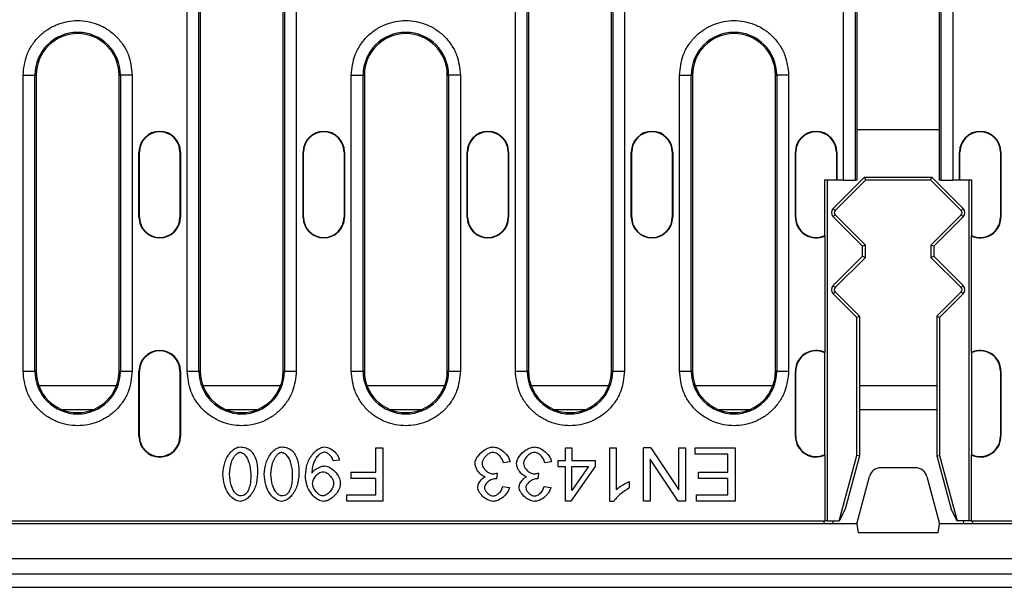
# Model space of a CAD drawing. Extents: x 274 to 5878, y 309 to 4347.
# Drawn here: x 1978 to 2144, y 1978 to 2073 of the extents above; entities that cross this region are included whole.
import ezdxf

# ---------------------------------------------------------------- set-up
doc = ezdxf.new("R2010")
doc.units = 0
doc.layers.add('DUENN-18', color=10, linetype='CONTINUOUS')

msp = doc.modelspace()

# ---------------------------------------------------------------- linework, layer by layer
at = {"layer": 'DUENN-18'}
for p, q in [((2006.2218, 2014.0827), (2006.2218, 2077.0827)), ((2008.2191, 2014.0827), (2008.2191, 2077.0827)), ((2008.4342, 2077.0827), (2008.4342, 2014.0827)), ((2022.4342, 2014.0827), (2022.4342, 2077.0827)), ((2022.6493, 2077.0827), (2022.6493, 2014.0827)), ((2024.6466, 2077.0827), (2024.6466, 2014.0827)), ((2061.6218, 2014.0827), (2061.6218, 2077.0827)), ((2063.6191, 2014.0827), (2063.6191, 2077.0827)), ((2063.8342, 2077.0827), (2063.8342, 2014.0827)), ((2077.8342, 2014.0827), (2077.8342, 2077.0827)), ((2078.0493, 2077.0827), (2078.0493, 2014.0827)), ((2080.0465, 2077.0827), (2080.0465, 2014.0827)), ((2117.0218, 2046.3327), (2117.0218, 2077.0827)), ((2119.0191, 2046.3327), (2119.0191, 2077.0827)), ((2119.2342, 2077.0827), (2119.2342, 2054.8327)), ((2133.2342, 2054.8327), (2133.2342, 2077.0827)), ((2133.4493, 2077.0827), (2133.4493, 2046.3327)), ((2135.4466, 2077.0827), (2135.4466, 2046.3327)), ((1978.5218, 2014.0827), (1978.5218, 2064.0827)), ((1978.5218, 2064.0827), (1980.5191, 2064.0827)), ((1980.5191, 2014.0827), (1980.5191, 2064.0827)), ((1980.7342, 2064.0827), (1980.5191, 2064.0827)), ((1980.7342, 2064.0827), (1980.7342, 2014.0827)), ((1994.7342, 2064.0827), (1994.9493, 2064.0827)), ((1994.7342, 2014.0827), (1994.7342, 2064.0827)), ((1994.9493, 2064.0827), (1994.9493, 2014.0827)), ((1996.9466, 2064.0827), (1994.9493, 2064.0827)), ((1996.9466, 2064.0827), (1996.9466, 2014.0827)), ((2033.9218, 2014.0827), (2033.9218, 2064.0827)), ((2033.9218, 2064.0827), (2035.9191, 2064.0827)), ((2035.9191, 2014.0827), (2035.9191, 2064.0827)), ((2036.1342, 2064.0827), (2035.9191, 2064.0827)), ((2036.1342, 2064.0827), (2036.1342, 2014.0827)), ((2050.1342, 2064.0827), (2050.3493, 2064.0827)), ((2050.1342, 2014.0827), (2050.1342, 2064.0827)), ((2050.3493, 2064.0827), (2050.3493, 2014.0827)), ((2052.3466, 2064.0827), (2050.3493, 2064.0827)), ((2052.3466, 2064.0827), (2052.3466, 2014.0827)), ((2089.3218, 2014.0827), (2089.3218, 2064.0827)), ((2089.3218, 2064.0827), (2091.3191, 2064.0827)), ((2091.3191, 2014.0827), (2091.3191, 2064.0827)), ((2091.5342, 2064.0827), (2091.3191, 2064.0827)), ((2091.5342, 2064.0827), (2091.5342, 2014.0827)), ((2105.5342, 2064.0827), (2105.7493, 2064.0827)), ((2105.5342, 2014.0827), (2105.5342, 2064.0827)), ((2105.7493, 2064.0827), (2105.7493, 2014.0827)), ((2107.7465, 2064.0827), (2105.7493, 2064.0827)), ((2107.7465, 2064.0827), (2107.7465, 2014.0827)), ((2119.2342, 2054.8327), (2119.2342, 2046.3327)), ((2133.2342, 2054.8327), (2119.2342, 2054.8327)), ((2133.2342, 2046.3327), (2133.2342, 2054.8327)), ((1998.0842, 2051.0827), (1998.1628, 2051.0827)), ((1998.0842, 2040.0827), (1998.0842, 2051.0827)), ((1998.1628, 2040.0827), (1998.1628, 2051.0827)), ((2005.0056, 2051.0827), (2005.0056, 2040.0827)), ((2005.0842, 2051.0827), (2005.0056, 2051.0827)), ((2005.0842, 2051.0827), (2005.0842, 2040.0827)), ((2025.7842, 2051.0827), (2025.8628, 2051.0827)), ((2025.7842, 2040.0827), (2025.7842, 2051.0827)), ((2025.8628, 2040.0827), (2025.8628, 2051.0827)), ((2032.7056, 2051.0827), (2032.7056, 2040.0827)), ((2032.7842, 2051.0827), (2032.7056, 2051.0827)), ((2032.7842, 2051.0827), (2032.7842, 2040.0827)), ((2053.4842, 2051.0827), (2053.5628, 2051.0827)), ((2053.4842, 2040.0827), (2053.4842, 2051.0827)), ((2053.5628, 2040.0827), (2053.5628, 2051.0827)), ((2060.4842, 2051.0827), (2060.4056, 2051.0827)), ((2060.4056, 2051.0827), (2060.4056, 2040.0827)), ((2060.4842, 2051.0827), (2060.4842, 2040.0827)), ((2081.1842, 2051.0827), (2081.2628, 2051.0827)), ((2081.1842, 2040.0827), (2081.1842, 2051.0827)), ((2081.2628, 2040.0827), (2081.2628, 2051.0827)), ((2088.1056, 2051.0827), (2088.1056, 2040.0827)), ((2088.1842, 2051.0827), (2088.1056, 2051.0827)), ((2088.1842, 2051.0827), (2088.1842, 2040.0827)), ((2108.8842, 2051.0827), (2108.9628, 2051.0827)), ((2108.8842, 2040.0827), (2108.8842, 2051.0827)), ((2108.9628, 2040.0827), (2108.9628, 2051.0827)), ((2115.8056, 2051.0827), (2115.8056, 2046.4114)), ((2115.8842, 2051.0827), (2115.8056, 2051.0827)), ((2115.8842, 2051.0827), (2115.8842, 2046.3327)), ((2136.5842, 2046.3327), (2136.5842, 2051.0827)), ((2136.5842, 2051.0827), (2136.6628, 2051.0827)), ((2136.6628, 2046.4114), (2136.6628, 2051.0827)), ((2143.5056, 2051.0827), (2143.5056, 2040.0827)), ((2143.5842, 2051.0827), (2143.5056, 2051.0827)), ((2143.5842, 2051.0827), (2143.5842, 2040.0827)), ((2113.8411, 2046.4114), (2115.8056, 2046.4114)), ((2113.9197, 2046.3327), (2113.8411, 2046.4114)), ((2113.8411, 2036.9871), (2113.8411, 2046.4114)), ((2115.8842, 2046.3327), (2113.9197, 2046.3327)), ((2114.2342, 2046.3327), (2114.2342, 1988.8327)), ((2115.2771, 2041.5398), (2120.57, 2046.8327)), ((2120.737, 2046.3327), (2115.6106, 2041.2063)), ((2115.8056, 2046.4114), (2115.8842, 2046.3327)), ((2117.0218, 2046.3327), (2115.8842, 2046.3327)), ((2117.0218, 2046.3327), (2119.0191, 2046.3327)), ((2119.2342, 2046.3327), (2119.0191, 2046.3327)), ((2120.57, 2046.8327), (2131.8984, 2046.8327)), ((2120.7653, 2046.3611), (2120.57, 2046.8327)), ((2120.7653, 2046.3611), (2120.737, 2046.3327)), ((2131.7314, 2046.3327), (2120.737, 2046.3327)), ((2131.703, 2046.3611), (2120.7653, 2046.3611)), ((2131.703, 2046.3611), (2131.8984, 2046.8327)), ((2131.7314, 2046.3327), (2131.703, 2046.3611)), ((2131.7314, 2046.3327), (2136.8578, 2041.2063)), ((2131.8984, 2046.8327), (2137.1913, 2041.5398)), ((2133.4493, 2046.3327), (2133.2342, 2046.3327)), ((2133.4493, 2046.3327), (2135.4466, 2046.3327)), ((2136.5842, 2046.3327), (2135.4466, 2046.3327)), ((2136.5842, 2046.3327), (2136.6628, 2046.4114)), ((2138.5486, 2046.3327), (2136.5842, 2046.3327)), ((2136.6628, 2046.4114), (2138.6272, 2046.4114)), ((2138.2342, 1988.8327), (2138.2342, 2046.3327)), ((2138.6272, 2046.4114), (2138.5486, 2046.3327)), ((2138.6272, 2046.4114), (2138.6272, 2036.9871)), ((2115.6106, 2041.2063), (2115.2771, 2041.5398)), ((2137.1913, 2041.5398), (2136.8578, 2041.2063)), ((1998.0842, 2040.0827), (1998.1628, 2040.0827)), ((2005.0056, 2040.0827), (2005.0842, 2040.0827)), ((2025.7842, 2040.0827), (2025.8628, 2040.0827)), ((2032.7056, 2040.0827), (2032.7842, 2040.0827)), ((2053.4842, 2040.0827), (2053.5628, 2040.0827)), ((2060.4056, 2040.0827), (2060.4842, 2040.0827)), ((2081.1842, 2040.0827), (2081.2628, 2040.0827)), ((2088.1056, 2040.0827), (2088.1842, 2040.0827)), ((2108.8842, 2040.0827), (2108.9628, 2040.0827)), ((2115.2771, 2040.1256), (2115.6106, 2040.4592)), ((2120.2342, 2035.1685), (2115.2771, 2040.1256)), ((2115.6106, 2040.4592), (2120.7059, 2035.3639)), ((2136.8578, 2040.4592), (2131.7625, 2035.3639)), ((2137.1913, 2040.1256), (2132.2342, 2035.1685)), ((2136.8578, 2040.4592), (2137.1913, 2040.1256)), ((2143.5842, 2040.0827), (2143.5056, 2040.0827)), ((2113.9197, 2017.2279), (2113.9197, 2036.9376)), ((2138.5486, 2036.9376), (2138.5486, 2017.2279)), ((2120.7059, 2035.3639), (2120.2342, 2035.1685)), ((2120.2342, 2033.497), (2120.2342, 2035.1685)), ((2120.7059, 2033.3016), (2120.7059, 2035.3639)), ((2132.2342, 2035.1685), (2131.7625, 2035.3639)), ((2131.7625, 2035.3639), (2131.7625, 2033.3016)), ((2132.2342, 2035.1685), (2132.2342, 2033.497)), ((2115.2771, 2028.5398), (2120.2342, 2033.497)), ((2120.7059, 2033.3016), (2115.6106, 2028.2063)), ((2120.2342, 2033.497), (2120.7059, 2033.3016)), ((2131.7625, 2033.3016), (2132.2342, 2033.497)), ((2131.7625, 2033.3016), (2136.8578, 2028.2063)), ((2132.2342, 2033.497), (2137.1913, 2028.5398)), ((2115.6106, 2028.2063), (2115.2771, 2028.5398)), ((2137.1913, 2028.5398), (2136.8578, 2028.2063)), ((2115.2771, 2027.1256), (2115.6106, 2027.4592)), ((2119.2342, 2023.1685), (2115.2771, 2027.1256)), ((2115.6106, 2027.4592), (2119.7058, 2023.3639)), ((2136.8578, 2027.4592), (2132.7625, 2023.3639)), ((2137.1913, 2027.1256), (2133.2342, 2023.1685)), ((2136.8578, 2027.4592), (2137.1913, 2027.1256)), ((2119.7058, 2023.3639), (2119.2342, 2023.1685)), ((2119.2342, 1999.8327), (2119.2342, 2023.1685)), ((2119.7058, 2023.3639), (2119.7058, 1999.7706)), ((2132.7625, 2023.3639), (2132.7625, 1999.7706)), ((2132.7625, 2023.3639), (2133.2342, 2023.1685)), ((2133.2342, 2023.1685), (2133.2342, 1999.8327)), ((2113.8411, 1999.9871), (2113.8411, 2017.1784)), ((2138.6272, 2017.1784), (2138.6272, 1999.9871)), ((1978.5218, 2014.0827), (1980.5191, 2014.0827)), ((1980.7342, 2014.0827), (1980.5191, 2014.0827)), ((1994.9493, 2014.0827), (1994.7342, 2014.0827)), ((1994.9493, 2014.0827), (1996.9466, 2014.0827)), ((1998.0842, 2014.0827), (1998.1628, 2014.0827)), ((1998.0842, 2003.0827), (1998.0842, 2014.0827)), ((1998.1628, 2003.0827), (1998.1628, 2014.0827)), ((2005.0056, 2014.0827), (2005.0056, 2003.0827)), ((2005.0842, 2014.0827), (2005.0056, 2014.0827)), ((2005.0842, 2014.0827), (2005.0842, 2003.0827)), ((2006.2218, 2014.0827), (2008.2191, 2014.0827)), ((2008.4342, 2014.0827), (2008.2191, 2014.0827)), ((2022.6493, 2014.0827), (2022.4342, 2014.0827)), ((2022.6493, 2014.0827), (2024.6466, 2014.0827)), ((2033.9218, 2014.0827), (2035.9191, 2014.0827)), ((2036.1342, 2014.0827), (2035.9191, 2014.0827)), ((2050.3493, 2014.0827), (2050.1342, 2014.0827)), ((2050.3493, 2014.0827), (2052.3466, 2014.0827)), ((2061.6218, 2014.0827), (2063.6191, 2014.0827)), ((2063.8342, 2014.0827), (2063.6191, 2014.0827)), ((2078.0493, 2014.0827), (2077.8342, 2014.0827)), ((2078.0493, 2014.0827), (2080.0465, 2014.0827)), ((2089.3218, 2014.0827), (2091.3191, 2014.0827)), ((2091.5342, 2014.0827), (2091.3191, 2014.0827)), ((2105.7493, 2014.0827), (2105.5342, 2014.0827)), ((2105.7493, 2014.0827), (2107.7465, 2014.0827)), ((2108.8842, 2014.0827), (2108.9628, 2014.0827)), ((2108.8842, 2003.0827), (2108.8842, 2014.0827)), ((2108.9628, 2003.0827), (2108.9628, 2014.0827)), ((2143.5056, 2014.0827), (2143.5056, 2003.0827)), ((2143.5842, 2014.0827), (2143.5056, 2014.0827)), ((2143.5842, 2014.0827), (2143.5842, 2003.0827)), ((1994.2725, 2011.5827), (1981.1958, 2011.5827)), ((2021.9725, 2011.5827), (2008.8958, 2011.5827)), ((2049.6725, 2011.5827), (2036.5958, 2011.5827)), ((2077.3725, 2011.5827), (2064.2958, 2011.5827)), ((2105.0725, 2011.5827), (2091.9958, 2011.5827)), ((2132.7625, 2011.5827), (2119.7058, 2011.5827)), ((1985.1361, 2007.5827), (1990.3323, 2007.5827)), ((2012.8361, 2007.5827), (2018.0323, 2007.5827)), ((2040.5361, 2007.5827), (2045.7323, 2007.5827)), ((2068.2361, 2007.5827), (2073.4323, 2007.5827)), ((2095.9361, 2007.5827), (2101.1323, 2007.5827)), ((2119.7058, 2007.5827), (2132.7625, 2007.5827)), ((1998.0842, 2003.0827), (1998.1628, 2003.0827)), ((2005.0056, 2003.0827), (2005.0842, 2003.0827)), ((2108.8842, 2003.0827), (2108.9628, 2003.0827)), ((2143.5842, 2003.0827), (2143.5056, 2003.0827)), ((2038.0688, 1997.048), (2038.0688, 2001.1364)), ((2038.0688, 2001.1364), (2039.2624, 2001.1364)), ((2039.2624, 2001.1364), (2039.2624, 1992.1364)), ((2070.0627, 1998.9824), (2070.0627, 2001.1364)), ((2070.0627, 2001.1364), (2071.1671, 2001.1364)), ((2071.1671, 2001.1364), (2071.1671, 1998.9824)), ((2077.5398, 2001.1364), (2078.6442, 2001.1364)), ((2077.5398, 1992.1021), (2077.5398, 2001.1364)), ((2078.6442, 2001.1364), (2078.6442, 1994.0983)), ((2083.2471, 1992.1364), (2083.2471, 2001.1364)), ((2084.4682, 2001.1364), (2083.2471, 2001.1364)), ((2084.4682, 2001.1364), (2089.2014, 1994.0709)), ((2089.2014, 1994.0709), (2089.2014, 2001.1364)), ((2089.2014, 2001.1364), (2090.3401, 2001.1364)), ((2090.3401, 2001.1364), (2090.3401, 1992.1364)), ((2091.9727, 2000.0731), (2091.9727, 2001.1364)), ((2091.9727, 2001.1364), (2098.6953, 2001.1364)), ((2098.6953, 2001.1364), (2098.6953, 1992.1364)), ((2097.5017, 2000.0731), (2091.9727, 2000.0731)), ((2097.5017, 1997.0137), (2097.5017, 2000.0731)), ((2113.9197, 1988.8327), (2113.9197, 1999.9376)), ((2116.2867, 1988.8327), (2119.2342, 1999.8327)), ((2119.7058, 1999.7706), (2117.2918, 1990.7613)), ((2119.7058, 1999.7706), (2119.2342, 1999.8327)), ((2132.7625, 1999.7706), (2133.2342, 1999.8327)), ((2132.7625, 1999.7706), (2135.1765, 1990.7613)), ((2133.2342, 1999.8327), (2136.1816, 1988.8327)), ((2138.5486, 1999.9376), (2138.5486, 1988.8327)), ((2031.9224, 1999.051), (2030.8592, 1998.955)), ((2060.7197, 1998.7492), (2059.6153, 1998.6052)), ((2067.7098, 1998.7492), (2066.6054, 1998.6052)), ((2068.8485, 1997.9672), (2068.8485, 1998.9824)), ((2068.8485, 1998.9824), (2070.0627, 1998.9824)), ((2068.8485, 1997.9672), (2070.0627, 1997.9672)), ((2070.0627, 1992.1364), (2070.0627, 1997.9672)), ((2075.0703, 1997.9672), (2070.9682, 1992.1364)), ((2071.1671, 1998.9824), (2075.0703, 1998.9824)), ((2071.1671, 1997.9672), (2073.9865, 1997.9672)), ((2071.1671, 1993.9062), (2071.1671, 1997.9672)), ((2073.9865, 1997.9672), (2071.1671, 1993.9062)), ((2075.0703, 1998.9824), (2075.0703, 1997.9672)), ((2089.1191, 1992.1364), (2084.3859, 1999.2019)), ((2084.3859, 1999.2019), (2084.3859, 1992.1364)), ((2129.154, 1997.7827), (2123.3143, 1997.7827)), ((2033.8432, 1997.048), (2033.8432, 1995.9847)), ((2033.8432, 1997.048), (2038.0688, 1997.048)), ((2058.5383, 1996.8696), (2058.4217, 1995.9024)), ((2065.5284, 1996.8696), (2065.4118, 1995.9024)), ((2092.5147, 1995.9504), (2092.5147, 1997.0137)), ((2092.5147, 1997.0137), (2097.5017, 1997.0137)), ((2119.2342, 1988.2827), (2121.3825, 1996.3004)), ((2131.0859, 1996.3004), (2133.2342, 1988.2827)), ((2038.0688, 1995.9847), (2033.8432, 1995.9847)), ((2038.0688, 1993.1997), (2038.0688, 1995.9847)), ((2059.5055, 1994.6334), (2060.6099, 1994.4344)), ((2066.4956, 1994.6334), (2067.6, 1994.4344)), ((2080.8531, 1995.4291), (2080.8531, 1994.359)), ((2097.5017, 1995.9504), (2092.5147, 1995.9504)), ((2097.5017, 1993.1997), (2097.5017, 1995.9504)), ((2033.1846, 1992.1364), (2033.1846, 1993.1997)), ((2033.1846, 1993.1997), (2038.0688, 1993.1997)), ((2092.1785, 1992.1364), (2092.1785, 1993.1997)), ((2092.1785, 1993.1997), (2097.5017, 1993.1997)), ((2039.2624, 1992.1364), (2033.1846, 1992.1364)), ((2070.9682, 1992.1364), (2070.0627, 1992.1364)), ((2078.2532, 1992.1021), (2077.5398, 1992.1021)), ((2084.3859, 1992.1364), (2083.2471, 1992.1364)), ((2090.3401, 1992.1364), (2089.1191, 1992.1364)), ((2098.6953, 1992.1364), (2092.1785, 1992.1364)), ((2117.2918, 1990.7613), (2116.2867, 1988.8327)), ((2136.1816, 1988.8327), (2135.1765, 1990.7613)), ((2119.2342, 1988.2827), (1856.2342, 1988.2827)), ((1861.5486, 1988.8327), (2113.9197, 1988.8327)), ((2114.2342, 1988.8327), (2113.9197, 1988.8327)), ((2114.2342, 1988.8327), (2116.2867, 1988.8327)), ((2115.2033, 1988.8327), (2115.2321, 1988.2827)), ((2119.2342, 1988.2827), (2119.4987, 1986.7827)), ((2132.9697, 1986.7827), (2133.2342, 1988.2827)), ((2145.6276, 1988.2827), (2133.2342, 1988.2827)), ((2138.2342, 1988.8327), (2136.1816, 1988.8327)), ((2137.265, 1988.8327), (2137.2362, 1988.2827)), ((2138.5486, 1988.8327), (2138.2342, 1988.8327)), ((2138.5486, 1988.8327), (2172.7342, 1988.8327)), ((2138.763, 1988.8327), (2138.7342, 1988.2827)), ((2132.9697, 1986.7827), (2119.4987, 1986.7827)), ((2237.2342, 1982.3827), (1738.2342, 1982.3827)), ((1738.2342, 1979.8827), (2237.2342, 1979.8827)), ((1732.7342, 1977.5827), (2242.7342, 1977.5827))]:
    msp.add_line(p, q, dxfattribs=at)
at = {"layer": 'DUENN-18', "flags": 128}
msp.add_lwpolyline([(2113.7342, 1988.2827), (2113.7332, 1988.3015), (2113.7303, 1988.3572), (2113.7255, 1988.4476), (2113.7191, 1988.5695), (2113.7114, 1988.7181), (2113.7053, 1988.8327)], dxfattribs=at)
at = {"layer": 'DUENN-18'}
for centre, radius, start, end in [((1987.7342, 2064.0827), 7.2151, 0, 180), ((1987.7342, 2064.0827), 7, 0, 180), ((2043.1342, 2064.0827), 7.2151, 0, 180), ((2043.1342, 2064.0827), 7, 0, 180), ((2098.5342, 2064.0827), 7.2151, 0, 180), ((2098.5342, 2064.0827), 7, 0, 180), ((2001.5842, 2051.0827), 3.5, 0, 180), ((2001.5842, 2051.0827), 3.4214, 0, 180), ((2029.2842, 2051.0827), 3.5, 0, 180), ((2029.2842, 2051.0827), 3.4214, 0, 180), ((2056.9842, 2051.0827), 3.5, 360, 180), ((2056.9842, 2051.0827), 3.4214, 360, 180), ((2084.6842, 2051.0827), 3.5, 0, 180), ((2084.6842, 2051.0827), 3.4214, 0, 180), ((2112.3842, 2051.0827), 3.5, 0, 180), ((2112.3842, 2051.0827), 3.4214, 0, 180), ((2140.0842, 2051.0827), 3.5, 0, 180), ((2140.0842, 2051.0827), 3.4214, 0, 180), ((2115.9842, 2040.8327), 1, 135, 225), ((2115.9842, 2040.8327), 0.5283, 135, 225), ((2136.4842, 2040.8327), 0.5283, 315, 45), ((2136.4842, 2040.8327), 1, 315, 45), ((2001.5842, 2040.0827), 3.5, 180, 0), ((2001.5842, 2040.0827), 3.4214, 180, 0), ((2029.2842, 2040.0827), 3.5, 180, 0), ((2029.2842, 2040.0827), 3.4214, 180, 0), ((2056.9842, 2040.0827), 3.5, 180, 0), ((2056.9842, 2040.0827), 3.4214, 180, 0), ((2084.6842, 2040.0827), 3.5, 180, 0), ((2084.6842, 2040.0827), 3.4214, 180, 0), ((2112.3842, 2040.0827), 3.5, 180, 296.022848), ((2112.3842, 2040.0827), 3.4214, 180, 295.203431), ((2140.0842, 2040.0827), 3.5, 243.977152, 0), ((2140.0842, 2040.0827), 3.4214, 244.796569, 0), ((2115.9842, 2027.8327), 1, 135, 225), ((2115.9842, 2027.8327), 0.5283, 135, 225), ((2136.4842, 2027.8327), 0.5283, 315, 45), ((2136.4842, 2027.8327), 1, 315, 45), ((2001.5842, 2014.0827), 3.5, 0, 180), ((2001.5842, 2014.0827), 3.4214, 0, 180), ((2112.3842, 2014.0827), 3.5, 63.977152, 180), ((2112.3842, 2014.0827), 3.4214, 64.796569, 180), ((2140.0842, 2014.0827), 3.5, 0, 116.022848), ((2140.0842, 2014.0827), 3.4214, 0, 115.203431), ((1987.7342, 2014.0827), 7.2151, 180, 0), ((1987.7342, 2014.0827), 7, 180, 0), ((2015.4342, 2014.0827), 7.2151, 180, 0), ((2015.4342, 2014.0827), 7, 180, 0), ((2043.1342, 2014.0827), 7.2151, 180, 0), ((2043.1342, 2014.0827), 7, 180, 0), ((2070.8342, 2014.0827), 7.2151, 180, 0), ((2070.8342, 2014.0827), 7, 180, 0), ((2098.5342, 2014.0827), 7.2151, 180, 0), ((2098.5342, 2014.0827), 7, 180, 0), ((2001.5842, 2003.0827), 3.5, 180, 0), ((2001.5842, 2003.0827), 3.4214, 180, 0), ((2112.3842, 2003.0827), 3.5, 180, 296.022848), ((2112.3842, 2003.0827), 3.4214, 180, 295.203431), ((2140.0842, 2003.0827), 3.5, 243.977152, 0), ((2140.0842, 2003.0827), 3.4214, 244.796569, 0), ((2123.3143, 1995.7827), 2, 90, 165), ((2129.154, 1995.7827), 2, 15, 90)]:
    msp.add_arc(centre, radius, start, end, dxfattribs=at)
for points, knots in [([(1978.5218, 2064.0827), (1978.6449, 2065.2415), (1978.8342, 2067.0241), (1979.9829, 2069.1696), (1981.1719, 2070.6434), (1982.6478, 2071.84), (1984.7926, 2072.9528), (1987.7342, 2073.5176), (1990.6758, 2072.9528), (1992.8206, 2071.84), (1994.2965, 2070.6434), (1995.4854, 2069.1696), (1996.6342, 2067.0241), (1996.8235, 2065.2415), (1996.9466, 2064.0827)], [0, 0, 0, 0, 0.11972844, 0.18418033, 0.25000001, 0.31581968, 0.38027158, 0.5, 0.61972842, 0.68418032, 0.74999999, 0.81581967, 0.88027156, 1, 1, 1, 1]), ([(2033.9218, 2064.0827), (2034.0449, 2065.2415), (2034.2342, 2067.0241), (2035.3829, 2069.1696), (2036.5719, 2070.6434), (2038.0478, 2071.84), (2040.1926, 2072.9528), (2043.1342, 2073.5176), (2046.0758, 2072.9528), (2048.2206, 2071.84), (2049.6965, 2070.6434), (2050.8854, 2069.1696), (2052.0342, 2067.0241), (2052.2235, 2065.2415), (2052.3466, 2064.0827)], [0, 0, 0, 0, 0.11972843, 0.184180323, 0.250000042, 0.315819721, 0.380271542, 0.499999983, 0.619728425, 0.684180361, 0.750000039, 0.815819677, 0.88027157, 1, 1, 1, 1]), ([(2089.3218, 2064.0827), (2089.4449, 2065.2415), (2089.6342, 2067.0241), (2090.7829, 2069.1696), (2091.9719, 2070.6434), (2093.4478, 2071.84), (2095.5926, 2072.9528), (2098.5342, 2073.5176), (2101.4758, 2072.9528), (2103.6206, 2071.84), (2105.0965, 2070.6434), (2106.2854, 2069.1696), (2107.4342, 2067.0241), (2107.6235, 2065.2415), (2107.7465, 2064.0827)], [0, 0, 0, 0, 0.11972843, 0.18418032, 0.25000004, 0.31581972, 0.38027154, 0.49999999, 0.61972843, 0.68418048, 0.74999996, 0.81581968, 0.88027157, 1, 1, 1, 1]), ([(1996.9466, 2014.0827), (1996.8235, 2012.9239), (1996.6342, 2011.1413), (1995.4854, 2008.9959), (1994.2965, 2007.5221), (1992.8206, 2006.3255), (1990.6758, 2005.2127), (1987.7342, 2004.6478), (1984.7926, 2005.2127), (1982.6478, 2006.3255), (1981.1719, 2007.5221), (1979.9829, 2008.9959), (1978.8342, 2011.1413), (1978.6449, 2012.9239), (1978.5218, 2014.0827)], [0, 0, 0, 0, 0.11972842, 0.184180466, 0.250000133, 0.315819665, 0.380271567, 0.5, 0.619728433, 0.684180335, 0.749999867, 0.815819534, 0.88027158, 1, 1, 1, 1]), ([(2024.6466, 2014.0827), (2024.5235, 2012.9239), (2024.3342, 2011.1413), (2023.1854, 2008.9959), (2021.9965, 2007.5221), (2020.5206, 2006.3255), (2018.3758, 2005.2127), (2015.4342, 2004.6478), (2012.4926, 2005.2127), (2010.3478, 2006.3255), (2008.8719, 2007.5221), (2007.6829, 2008.9959), (2006.5342, 2011.1413), (2006.3449, 2012.9239), (2006.2218, 2014.0827)], [0, 0, 0, 0, 0.11972841, 0.18418046, 0.25000009, 0.31581963, 0.38027157, 0.50000002, 0.61972842, 0.68418036, 0.74999985, 0.81581956, 0.88027158, 1, 1, 1, 1]), ([(2052.3466, 2014.0827), (2052.2235, 2012.9239), (2052.0342, 2011.1413), (2050.8854, 2008.9959), (2049.6965, 2007.5221), (2048.2206, 2006.3255), (2046.0758, 2005.2127), (2043.1342, 2004.6478), (2040.1926, 2005.2127), (2038.0478, 2006.3255), (2036.5719, 2007.5221), (2035.3829, 2008.9959), (2034.2342, 2011.1413), (2034.0449, 2012.9239), (2033.9218, 2014.0827)], [0, 0, 0, 0, 0.11972841, 0.18418046, 0.25000008, 0.31581963, 0.38027156, 0.50000002, 0.61972847, 0.68418029, 0.74999984, 0.81581954, 0.88027159, 1, 1, 1, 1]), ([(2080.0465, 2014.0827), (2079.9235, 2012.9239), (2079.7342, 2011.1413), (2078.5854, 2008.9959), (2077.3965, 2007.5221), (2075.9206, 2006.3255), (2073.7758, 2005.2127), (2070.8342, 2004.6478), (2067.8926, 2005.2127), (2065.7478, 2006.3255), (2064.2719, 2007.5221), (2063.0829, 2008.9959), (2061.9342, 2011.1413), (2061.7449, 2012.9239), (2061.6218, 2014.0827)], [0, 0, 0, 0, 0.11972841, 0.18418046, 0.25000017, 0.31581972, 0.38027154, 0.5, 0.61972846, 0.68418028, 0.74999983, 0.81581954, 0.88027159, 1, 1, 1, 1]), ([(2107.7465, 2014.0827), (2107.6235, 2012.9239), (2107.4342, 2011.1413), (2106.2854, 2008.9959), (2105.0965, 2007.5221), (2103.6206, 2006.3255), (2101.4758, 2005.2127), (2098.5342, 2004.6478), (2095.5926, 2005.2127), (2093.4478, 2006.3255), (2091.9719, 2007.5221), (2090.7829, 2008.9959), (2089.6342, 2011.1413), (2089.4449, 2012.9239), (2089.3218, 2014.0827)], [0, 0, 0, 0, 0.11972841, 0.18418046, 0.25000016, 0.31581951, 0.38027156, 0.50000001, 0.61972847, 0.68418029, 0.74999984, 0.81581954, 0.88027159, 1, 1, 1, 1]), ([(2012.2418, 1996.6981), (2012.3071, 1997.3422), (2012.4377, 1998.6309), (2013.1982, 2000.0521), (2014.0358, 2000.8794), (2014.6326, 2001.2325), (2015.0357, 2001.2736), (2015.1709, 2001.2873)], [0, 0, 0, 0, 0.32901774, 0.65839804, 0.79414287, 0.93094899, 1, 1, 1, 1]), ([(2015.1709, 2001.2873), (2015.5112, 2001.2597), (2016.1157, 2001.2107), (2016.809, 2000.8137), (2017.0998, 2000.4897), (2017.2151, 2000.3613)], [0, 0, 0, 0, 0.43733161, 0.77688144, 1, 1, 1, 1]), ([(2019.2319, 1996.6981), (2019.2972, 1997.3422), (2019.4277, 1998.6309), (2020.1883, 2000.0521), (2021.0259, 2000.8794), (2021.6227, 2001.2325), (2022.0258, 2001.2736), (2022.161, 2001.2873)], [0, 0, 0, 0, 0.32901789, 0.65839799, 0.79414309, 0.93094897, 1, 1, 1, 1]), ([(2022.161, 2001.2873), (2022.5013, 2001.2597), (2023.1058, 2001.2107), (2023.799, 2000.8137), (2024.0899, 2000.4897), (2024.2052, 2000.3613)], [0, 0, 0, 0, 0.4373323, 0.77688206, 1, 1, 1, 1]), ([(2026.174, 1996.4512), (2026.2396, 1997.1011), (2026.3708, 1998.4012), (2027.1873, 1999.9097), (2028.0938, 2000.802), (2028.7953, 2001.2132), (2029.2249, 2001.266), (2029.3981, 2001.2873)], [0, 0, 0, 0, 0.31050003, 0.6210572, 0.79438134, 0.91712401, 1, 1, 1, 1]), ([(2029.3981, 2001.2873), (2029.5668, 2001.2691), (2030.0272, 2001.2194), (2030.7907, 2000.7962), (2031.4584, 2000.1533), (2031.833, 1999.4999), (2031.9011, 1999.1581), (2031.9224, 1999.051)], [0, 0, 0, 0, 0.14098007, 0.38462227, 0.7096308, 0.90904902, 1, 1, 1, 1]), ([(2054.8272, 1998.4748), (2054.8487, 1998.644), (2054.9064, 1999.0979), (2055.4079, 1999.917), (2056.1807, 2000.6586), (2057.0814, 2001.1844), (2057.6216, 2001.2559), (2057.8592, 2001.2873)], [0, 0, 0, 0, 0.11488849, 0.30812897, 0.6332623, 0.8386813, 1, 1, 1, 1]), ([(2057.8592, 2001.2873), (2058.0663, 2001.2617), (2058.6166, 2001.1936), (2059.5063, 2000.6603), (2060.247, 1999.9199), (2060.6421, 1999.1988), (2060.7012, 1998.8564), (2060.7197, 1998.7492)], [0, 0, 0, 0, 0.15292251, 0.40636195, 0.74436385, 0.91998734, 1, 1, 1, 1]), ([(2061.8173, 1998.4748), (2061.8388, 1998.644), (2061.8965, 1999.0979), (2062.398, 1999.917), (2063.1708, 2000.6586), (2064.0715, 2001.1844), (2064.6117, 2001.2559), (2064.8493, 2001.2873)], [0, 0, 0, 0, 0.11488851, 0.30812902, 0.63326241, 0.83868292, 1, 1, 1, 1]), ([(2064.8493, 2001.2873), (2065.0564, 2001.2617), (2065.6067, 2001.1936), (2066.4964, 2000.6603), (2067.2371, 1999.9199), (2067.6322, 1999.1988), (2067.6913, 1998.8564), (2067.7098, 1998.7492)], [0, 0, 0, 0, 0.15292246, 0.40636343, 0.74436393, 0.91998737, 1, 1, 1, 1]), ([(2013.3805, 1996.6981), (2013.433, 1997.3782), (2013.5125, 1998.4088), (2014.0404, 1999.5197), (2014.4613, 2000.0437), (2014.788, 2000.2878), (2015.0246, 2000.3746), (2015.14, 2000.3803), (2015.1709, 2000.3818)], [0, 0, 0, 0, 0.46317449, 0.7019902, 0.8308456, 0.92085058, 0.97881311, 1, 1, 1, 1]), ([(2015.1709, 2000.3818), (2015.254, 2000.3712), (2015.4571, 2000.3454), (2015.82, 2000.1098), (2016.3133, 1999.5413), (2016.846, 1998.3721), (2016.9222, 1997.3287), (2016.9682, 1996.6981)], [0, 0, 0, 0, 0.05687449, 0.13906959, 0.2879642, 0.56970877, 1, 1, 1, 1]), ([(2017.2151, 2000.3613), (2017.3895, 2000.0786), (2017.8932, 1999.2617), (2018.0765, 1997.96), (2018.0992, 1997.0182), (2018.1069, 1996.6981)], [0, 0, 0, 0, 0.25890097, 0.74812967, 1, 1, 1, 1]), ([(2020.3706, 1996.6981), (2020.4231, 1997.3782), (2020.5026, 1998.4088), (2021.0305, 1999.5197), (2021.4514, 2000.0437), (2021.778, 2000.2878), (2022.0147, 2000.3746), (2022.1301, 2000.3803), (2022.161, 2000.3818)], [0, 0, 0, 0, 0.463174581, 0.701990162, 0.830845588, 0.920850588, 0.978813531, 1, 1, 1, 1]), ([(2022.161, 2000.3818), (2022.2441, 2000.3712), (2022.4472, 2000.3454), (2022.8101, 2000.1098), (2023.3034, 1999.5413), (2023.8361, 1998.3721), (2023.9123, 1997.3287), (2023.9583, 1996.6981)], [0, 0, 0, 0, 0.05687447, 0.13907028, 0.28796427, 0.56970892, 1, 1, 1, 1]), ([(2024.2052, 2000.3613), (2024.3796, 2000.0786), (2024.8833, 1999.2617), (2025.0666, 1997.96), (2025.0893, 1997.0182), (2025.097, 1996.6981)], [0, 0, 0, 0, 0.25890117, 0.7481297, 1, 1, 1, 1]), ([(2029.3706, 2000.3818), (2029.2535, 2000.3652), (2028.9568, 2000.3231), (2028.4573, 2000.0044), (2027.8573, 1999.3135), (2027.4107, 1998.2876), (2027.3145, 1997.478), (2027.2715, 1997.1166)], [0, 0, 0, 0, 0.08450507, 0.21420299, 0.41418691, 0.73842889, 1, 1, 1, 1]), ([(2030.8592, 1998.955), (2030.8085, 1999.1233), (2030.6913, 1999.5122), (2030.2996, 1999.9731), (2029.8608, 2000.2759), (2029.5412, 2000.3761), (2029.3976, 2000.3809), (2029.3706, 2000.3818)], [0, 0, 0, 0, 0.23892997, 0.55186224, 0.80349096, 0.96308407, 1, 1, 1, 1]), ([(2057.8523, 2000.375), (2057.7085, 2000.3533), (2057.3466, 2000.2988), (2056.7677, 1999.9043), (2056.2976, 1999.382), (2056.0355, 1998.8529), (2056.0098, 1998.5927), (2056.0002, 1998.4954)], [0, 0, 0, 0, 0.15334303, 0.38572002, 0.72334247, 0.89653002, 1, 1, 1, 1]), ([(2059.6153, 1998.6052), (2059.5445, 1998.8279), (2059.3989, 1999.2862), (2058.9508, 1999.8404), (2058.4743, 2000.2062), (2058.0902, 2000.36), (2057.9056, 2000.3716), (2057.8523, 2000.375)], [0, 0, 0, 0, 0.2630557, 0.54122965, 0.79090649, 0.93959704, 1, 1, 1, 1]), ([(2064.8424, 2000.375), (2064.6986, 2000.3533), (2064.3367, 2000.2988), (2063.7578, 1999.9043), (2063.2877, 1999.382), (2063.0256, 1998.8529), (2062.9999, 1998.5927), (2062.9903, 1998.4954)], [0, 0, 0, 0, 0.15334049, 0.38571982, 0.72334238, 0.89652999, 1, 1, 1, 1]), ([(2066.6054, 1998.6052), (2066.5346, 1998.8279), (2066.389, 1999.2862), (2065.9408, 1999.8404), (2065.4644, 2000.2062), (2065.0803, 2000.36), (2064.8957, 2000.3716), (2064.8424, 2000.375)], [0, 0, 0, 0, 0.26305644, 0.54123012, 0.7909067, 0.93959711, 1, 1, 1, 1]), ([(2027.2784, 1996.8971), (2027.3793, 1997.019), (2027.7123, 1997.4213), (2028.3961, 1997.8041), (2029.0371, 1998.0592), (2029.3553, 1998.0794), (2029.4255, 1998.0838)], [0, 0, 0, 0, 0.1880732, 0.62041701, 0.91624546, 1, 1, 1, 1]), ([(2029.4255, 1998.0838), (2029.5949, 1998.0616), (2030.038, 1998.0034), (2030.814, 1997.5164), (2031.531, 1996.7517), (2032.0083, 1995.8728), (2032.0651, 1995.3449), (2032.0871, 1995.141)], [0, 0, 0, 0, 0.11960001, 0.31280188, 0.6277775, 0.85620381, 1, 1, 1, 1]), ([(2056.5078, 1996.2591), (2056.3477, 1996.3198), (2055.932, 1996.4771), (2055.4083, 1997.0144), (2054.949, 1997.6968), (2054.8652, 1998.2317), (2054.8272, 1998.4748)], [0, 0, 0, 0, 0.17390354, 0.45131717, 0.75064163, 1, 1, 1, 1]), ([(2056.0002, 1998.4954), (2056.0226, 1998.3466), (2056.0771, 1997.9854), (2056.4552, 1997.4375), (2056.9474, 1997.0044), (2057.434, 1996.7752), (2057.676, 1996.7539), (2057.7631, 1996.7462)], [0, 0, 0, 0, 0.16790072, 0.40763016, 0.72762622, 0.9018518, 1, 1, 1, 1]), ([(2063.4979, 1996.2591), (2063.3378, 1996.3198), (2062.9221, 1996.4771), (2062.3984, 1997.0144), (2061.9391, 1997.6968), (2061.8553, 1998.2317), (2061.8173, 1998.4748)], [0, 0, 0, 0, 0.17390129, 0.45131692, 0.75064152, 1, 1, 1, 1]), ([(2062.9903, 1998.4954), (2063.0127, 1998.3466), (2063.0672, 1997.9854), (2063.4453, 1997.4375), (2063.9375, 1997.0044), (2064.4241, 1996.7752), (2064.6661, 1996.7539), (2064.7532, 1996.7462)], [0, 0, 0, 0, 0.16790072, 0.40763016, 0.72762622, 0.9018518, 1, 1, 1, 1]), ([(2015.1709, 1992.1021), (2015.0017, 1992.1238), (2014.5677, 1992.1793), (2013.8485, 1992.6098), (2013.0353, 1993.5014), (2012.3914, 1994.9371), (2012.2932, 1996.0934), (2012.2418, 1996.6981)], [0, 0, 0, 0, 0.08604126, 0.22071029, 0.41345219, 0.69322063, 1, 1, 1, 1]), ([(2015.1846, 1993.0145), (2015.1003, 1993.0252), (2014.8945, 1993.0514), (2014.5281, 1993.2891), (2014.0329, 1993.8604), (2013.5018, 1995.0293), (2013.4261, 1996.0704), (2013.3805, 1996.6981)], [0, 0, 0, 0, 0.05768879, 0.1407174, 0.29032787, 0.57211531, 1, 1, 1, 1]), ([(2018.1069, 1996.6981), (2018.0414, 1996.0512), (2017.9104, 1994.7565), (2017.146, 1993.3299), (2016.3034, 1992.5032), (2015.706, 1992.1549), (2015.3046, 1992.1153), (2015.1709, 1992.1021)], [0, 0, 0, 0, 0.32981224, 0.66004297, 0.79543709, 0.93190206, 1, 1, 1, 1]), ([(2016.9682, 1996.6981), (2016.9609, 1996.3653), (2016.9459, 1995.6871), (2016.8464, 1994.6385), (2016.5502, 1993.9903), (2016.3988, 1993.6593)], [0, 0, 0, 0, 0.32035769, 0.65284077, 1, 1, 1, 1]), ([(2022.161, 1992.1021), (2021.9918, 1992.1238), (2021.5578, 1992.1793), (2020.8386, 1992.6098), (2020.0254, 1993.5014), (2019.3815, 1994.9371), (2019.2833, 1996.0934), (2019.2319, 1996.6981)], [0, 0, 0, 0, 0.08604097, 0.22071029, 0.41345223, 0.69322058, 1, 1, 1, 1]), ([(2022.1747, 1993.0145), (2022.0904, 1993.0252), (2021.8846, 1993.0514), (2021.5182, 1993.2891), (2021.023, 1993.8604), (2020.4919, 1995.0293), (2020.4162, 1996.0704), (2020.3706, 1996.6981)], [0, 0, 0, 0, 0.0576884, 0.14071704, 0.29032757, 0.57211513, 1, 1, 1, 1]), ([(2025.097, 1996.6981), (2025.0315, 1996.0512), (2024.9005, 1994.7565), (2024.1361, 1993.3299), (2023.2935, 1992.5032), (2022.6961, 1992.1549), (2022.2947, 1992.1153), (2022.161, 1992.1021)], [0, 0, 0, 0, 0.329812088, 0.660042576, 0.795437119, 0.931901766, 1, 1, 1, 1]), ([(2023.9583, 1996.6981), (2023.9509, 1996.3653), (2023.936, 1995.6871), (2023.8365, 1994.6385), (2023.5402, 1993.9903), (2023.3889, 1993.6593)], [0, 0, 0, 0, 0.32035762, 0.65284063, 1, 1, 1, 1]), ([(2029.2609, 1992.1021), (2029.0917, 1992.1247), (2028.6362, 1992.1855), (2027.8397, 1992.6713), (2027.0113, 1993.5551), (2026.3256, 1994.8847), (2026.2272, 1995.9016), (2026.174, 1996.4512)], [0, 0, 0, 0, 0.08829344, 0.23772634, 0.47226849, 0.71481416, 1, 1, 1, 1]), ([(2027.2715, 1997.1166), (2027.2719, 1997.0914), (2027.2725, 1997.0422), (2027.2753, 1996.969), (2027.2773, 1996.9211), (2027.2784, 1996.8971)], [0, 0, 0, 0, 0.34396826, 0.67196735, 1, 1, 1, 1]), ([(2027.4019, 1995.0861), (2027.4224, 1995.263), (2027.4732, 1995.6996), (2027.8421, 1996.3259), (2028.3228, 1996.8025), (2028.7881, 1997.066), (2029.0419, 1997.0966), (2029.1511, 1997.1097)], [0, 0, 0, 0, 0.18432161, 0.45501394, 0.73544077, 0.88616114, 1, 1, 1, 1]), ([(2029.1511, 1997.1097), (2029.291, 1997.0886), (2029.6353, 1997.0365), (2030.1867, 1996.6557), (2030.646, 1996.1299), (2030.9113, 1995.5779), (2030.9383, 1995.2844), (2030.9484, 1995.1753)], [0, 0, 0, 0, 0.14850401, 0.36557076, 0.68921272, 0.8843782, 1, 1, 1, 1]), ([(2055.2662, 1994.4344), (2055.2858, 1994.5725), (2055.3437, 1994.9807), (2055.7211, 1995.5991), (2056.1484, 1996.0755), (2056.4619, 1996.2357), (2056.5078, 1996.2591)], [0, 0, 0, 0, 0.1821098, 0.53816811, 0.93238604, 1, 1, 1, 1]), ([(2057.7631, 1996.7462), (2057.8437, 1996.7497), (2058.0048, 1996.7569), (2058.2638, 1996.8017), (2058.4401, 1996.8453), (2058.5383, 1996.8696)], [0, 0, 0, 0, 0.30732629, 0.61424418, 1, 1, 1, 1]), ([(2062.2563, 1994.4344), (2062.2759, 1994.5725), (2062.3338, 1994.9807), (2062.7112, 1995.5991), (2063.1385, 1996.0755), (2063.452, 1996.2357), (2063.4979, 1996.2591)], [0, 0, 0, 0, 0.18210995, 0.53817008, 0.93238599, 1, 1, 1, 1]), ([(2064.7532, 1996.7462), (2064.8338, 1996.7497), (2064.9949, 1996.7569), (2065.2539, 1996.8017), (2065.4302, 1996.8453), (2065.5284, 1996.8696)], [0, 0, 0, 0, 0.30732345, 0.61423851, 1, 1, 1, 1]), ([(2029.1237, 1993.0145), (2029.0075, 1993.0321), (2028.7169, 1993.0762), (2028.2173, 1993.4217), (2027.7464, 1993.9647), (2027.4455, 1994.5847), (2027.4131, 1994.9571), (2027.4019, 1995.0861)], [0, 0, 0, 0, 0.12098579, 0.3027911, 0.61295693, 0.8659775, 1, 1, 1, 1]), ([(2030.9484, 1995.1753), (2030.9284, 1995.0067), (2030.8758, 1994.5614), (2030.4917, 1993.9029), (2029.9963, 1993.3852), (2029.5134, 1993.0751), (2029.2466, 1993.0336), (2029.1237, 1993.0145)], [0, 0, 0, 0, 0.16740608, 0.44239236, 0.73453195, 0.87759683, 1, 1, 1, 1]), ([(2032.0871, 1995.141), (2032.06, 1994.9115), (2031.9903, 1994.32), (2031.4355, 1993.381), (2030.664, 1992.622), (2029.8669, 1992.1753), (2029.4415, 1992.1239), (2029.2609, 1992.1021)], [0, 0, 0, 0, 0.15450946, 0.39823411, 0.71350601, 0.87839464, 1, 1, 1, 1]), ([(2057.9003, 1992.1021), (2057.7231, 1992.1249), (2057.2123, 1992.1905), (2056.4356, 1992.6354), (2055.7741, 1993.2501), (2055.402, 1993.8532), (2055.2756, 1994.22), (2055.2677, 1994.3999), (2055.2662, 1994.4344)], [0, 0, 0, 0, 0.14202366, 0.40926657, 0.69632984, 0.85630532, 0.97240202, 1, 1, 1, 1]), ([(2058.2433, 1995.9161), (2058.1139, 1995.9017), (2057.7286, 1995.8589), (2057.133, 1995.5447), (2056.6504, 1995.1089), (2056.4309, 1994.6877), (2056.4125, 1994.494), (2056.4049, 1994.4138)], [0, 0, 0, 0, 0.15250375, 0.4542654, 0.77242734, 0.9058556, 1, 1, 1, 1]), ([(2056.4049, 1994.4138), (2056.4224, 1994.2982), (2056.4648, 1994.0176), (2056.767, 1993.5817), (2057.1731, 1993.2283), (2057.5876, 1993.0334), (2057.8019, 1993.0145), (2057.8798, 1993.0076)], [0, 0, 0, 0, 0.15888895, 0.3857526, 0.70605888, 0.89322743, 1, 1, 1, 1]), ([(2057.8798, 1993.0076), (2058.011, 1993.0273), (2058.3301, 1993.0751), (2058.8232, 1993.4186), (2059.2975, 1993.9329), (2059.4399, 1994.4126), (2059.5055, 1994.6334)], [0, 0, 0, 0, 0.16137714, 0.39230231, 0.72024297, 1, 1, 1, 1]), ([(2060.6099, 1994.4344), (2060.5433, 1994.2221), (2060.3682, 1993.6637), (2059.7178, 1992.916), (2058.9222, 1992.3476), (2058.2659, 1992.1187), (2057.9677, 1992.1052), (2057.9003, 1992.1021)], [0, 0, 0, 0, 0.17531802, 0.46106528, 0.76359486, 0.946575, 1, 1, 1, 1]), ([(2058.4217, 1995.9024), (2058.4022, 1995.9046), (2058.3629, 1995.909), (2058.3035, 1995.9144), (2058.2634, 1995.9156), (2058.2433, 1995.9161)], [0, 0, 0, 0, 0.32808468, 0.66376191, 1, 1, 1, 1]), ([(2064.8904, 1992.1021), (2064.7132, 1992.1249), (2064.2024, 1992.1905), (2063.4257, 1992.6354), (2062.7642, 1993.2501), (2062.3921, 1993.8532), (2062.2657, 1994.22), (2062.2578, 1994.3999), (2062.2563, 1994.4344)], [0, 0, 0, 0, 0.14202371, 0.40926674, 0.69632869, 0.85630526, 0.972402, 1, 1, 1, 1]), ([(2065.2334, 1995.9161), (2065.104, 1995.9017), (2064.7187, 1995.8589), (2064.1231, 1995.5447), (2063.6405, 1995.1089), (2063.421, 1994.6877), (2063.4026, 1994.494), (2063.395, 1994.4138)], [0, 0, 0, 0, 0.15250382, 0.45426559, 0.77242768, 0.90585599, 1, 1, 1, 1]), ([(2063.395, 1994.4138), (2063.4125, 1994.2982), (2063.4549, 1994.0176), (2063.7571, 1993.5817), (2064.1632, 1993.2283), (2064.5776, 1993.0334), (2064.792, 1993.0145), (2064.8699, 1993.0076)], [0, 0, 0, 0, 0.15888835, 0.38575216, 0.70605867, 0.89322735, 1, 1, 1, 1]), ([(2064.8699, 1993.0076), (2065.0011, 1993.0273), (2065.3202, 1993.0751), (2065.8133, 1993.4186), (2066.2876, 1993.9329), (2066.43, 1994.4126), (2066.4956, 1994.6334)], [0, 0, 0, 0, 0.16137714, 0.39230231, 0.72024297, 1, 1, 1, 1]), ([(2067.6, 1994.4344), (2067.5334, 1994.2221), (2067.3583, 1993.6637), (2066.7078, 1992.916), (2065.9123, 1992.3476), (2065.256, 1992.1187), (2064.9578, 1992.1052), (2064.8904, 1992.1021)], [0, 0, 0, 0, 0.17531802, 0.46106528, 0.76359486, 0.946575, 1, 1, 1, 1]), ([(2065.4118, 1995.9024), (2065.3923, 1995.9046), (2065.353, 1995.909), (2065.2936, 1995.9144), (2065.2535, 1995.9156), (2065.2334, 1995.9161)], [0, 0, 0, 0, 0.32807103, 0.6637343, 1, 1, 1, 1]), ([(2078.6442, 1994.0983), (2078.8665, 1994.2682), (2079.3195, 1994.6144), (2080.0627, 1995.0552), (2080.5891, 1995.3042), (2080.8531, 1995.4291)], [0, 0, 0, 0, 0.324414478, 0.661175543, 1, 1, 1, 1]), ([(2016.3988, 1993.6593), (2016.2912, 1993.5281), (2016.0872, 1993.2795), (2015.6508, 1993.0509), (2015.342, 1993.0268), (2015.1846, 1993.0145)], [0, 0, 0, 0, 0.35385333, 0.6708376, 1, 1, 1, 1]), ([(2023.3889, 1993.6593), (2023.2813, 1993.5281), (2023.0773, 1993.2795), (2022.6409, 1993.0509), (2022.3321, 1993.0268), (2022.1747, 1993.0145)], [0, 0, 0, 0, 0.35385234, 0.67083768, 1, 1, 1, 1]), ([(2080.8531, 1994.359), (2080.3562, 1994.0469), (2079.6193, 1993.5841), (2078.7597, 1992.7992), (2078.4231, 1992.3359), (2078.2532, 1992.1021)], [0, 0, 0, 0, 0.50617791, 0.75072971, 1, 1, 1, 1])]:
    msp.add_open_spline(points, degree=3, knots=knots, dxfattribs=at)
for points in [[(2113.9197, 2036.9376), (2113.8411, 2036.9871)], [(2138.6272, 2036.9871), (2138.5486, 2036.9376)], [(2113.8411, 2017.1784), (2113.9197, 2017.2279)], [(2138.5486, 2017.2279), (2138.6272, 2017.1784)], [(2113.9197, 1999.9376), (2113.8411, 1999.9871)], [(2138.6272, 1999.9871), (2138.5486, 1999.9376)]]:
    msp.add_open_spline(points, degree=1, dxfattribs=at)

doc.saveas('drawing.dxf')
